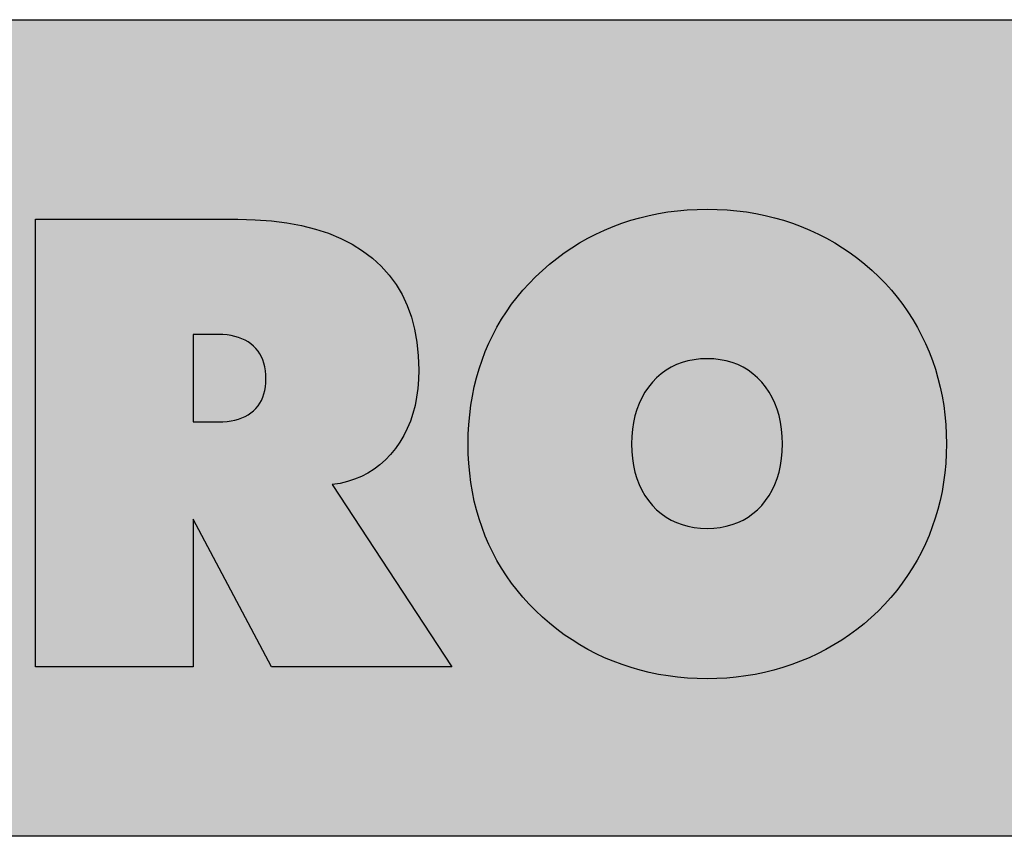
# Model space of a CAD drawing. Extents: x -148 to 313, y -36 to 188.
# Drawn here: x 257 to 277, y 169 to 186 of the extents above; entities that cross this region are included whole.
import ezdxf

# ---------------------------------------------------------------- set-up
doc = ezdxf.new("R2010")
doc.units = 0
doc.layers.add('MST_1_1', color=7, linetype='CONTINUOUS')

# ---------------------------------------------------------------- blocks, each defined once
blk = doc.blocks.new('*U8')
at = {"layer": 'MST_1_1', "color": 12}
for points in [[(244.771, 169.348), (244.771, 185.929), (310.739, 169.348)], [(310.739, 169.348), (244.771, 185.929), (310.739, 185.929)]]:
    blk.add_solid(points, dxfattribs=at)
blk = doc.blocks.new('*U11')
at = {"layer": 'MST_1_1', "color": 190}
for points in [[(269.87, 172.637), (269.686, 181.956), (269.87, 181.994)], [(269.87, 172.637), (269.87, 181.994), (269.875, 172.636)], [(269.875, 172.636), (269.87, 181.994), (269.875, 181.994)], [(270.063, 172.604), (269.875, 181.994), (270.063, 182.025)], [(269.875, 172.636), (269.875, 181.994), (270.063, 172.604)], [(270.067, 172.604), (270.063, 182.025), (270.067, 182.026)], [(270.063, 172.604), (270.063, 182.025), (270.067, 172.604)], [(270.258, 172.579), (270.067, 182.026), (270.258, 182.05)], [(270.067, 172.604), (270.067, 182.026), (270.258, 172.579)], [(270.258, 172.579), (270.258, 182.05), (270.261, 172.579)], [(270.261, 172.579), (270.258, 182.05), (270.261, 182.05)], [(270.456, 172.561), (270.261, 182.05), (270.456, 182.067)], [(270.261, 172.579), (270.261, 182.05), (270.456, 172.561)], [(270.456, 172.561), (270.456, 182.067), (270.458, 172.561)], [(270.458, 172.561), (270.456, 182.067), (270.458, 182.067)], [(270.656, 172.55), (270.458, 182.067), (270.656, 182.078)], [(270.458, 172.561), (270.458, 182.067), (270.656, 172.55)], [(270.656, 172.55), (270.656, 182.078), (270.658, 172.55)], [(270.658, 172.55), (270.656, 182.078), (270.658, 182.078)], [(270.86, 172.547), (270.658, 182.078), (270.86, 182.081)], [(270.658, 172.55), (270.658, 182.078), (270.86, 172.547)], [(270.86, 172.547), (270.86, 182.081), (271.059, 172.55)], [(271.059, 172.55), (270.86, 182.081), (271.059, 182.078)], [(271.059, 172.55), (271.059, 182.078), (271.063, 172.55)], [(271.063, 172.55), (271.059, 182.078), (271.063, 182.078)], [(271.063, 172.55), (271.063, 182.078), (271.257, 172.561)], [(271.257, 172.561), (271.063, 182.078), (271.257, 182.068)], [(271.257, 172.561), (271.257, 182.068), (271.264, 172.562)], [(271.264, 172.562), (271.257, 182.068), (271.264, 182.067)], [(271.264, 172.562), (271.264, 182.067), (271.452, 172.579)], [(271.452, 172.579), (271.264, 182.067), (271.452, 182.05)], [(271.452, 172.579), (271.452, 182.05), (271.462, 172.58)], [(271.462, 172.58), (271.452, 182.05), (271.462, 182.05)], [(271.462, 172.58), (271.462, 182.05), (271.646, 172.604)], [(271.646, 172.604), (271.462, 182.05), (271.646, 182.027)], [(271.646, 172.604), (271.646, 182.027), (271.657, 172.606)], [(271.657, 172.606), (271.646, 182.027), (271.657, 182.025)], [(271.657, 172.606), (271.657, 182.025), (271.837, 172.636)], [(271.837, 172.636), (271.657, 182.025), (271.837, 181.996)], [(271.837, 172.636), (271.837, 181.996), (271.85, 172.638)], [(271.85, 172.638), (271.837, 181.996), (271.85, 181.994)], [(271.85, 172.638), (271.85, 181.994), (272.025, 172.675)], [(272.025, 172.675), (271.85, 181.994), (272.025, 181.958)], [(269.128, 172.836), (268.955, 181.732), (269.128, 181.797)], [(269.134, 172.834), (269.128, 181.797), (269.134, 181.799)], [(269.128, 172.836), (269.128, 181.797), (269.134, 172.834)], [(269.309, 172.776), (269.134, 181.799), (269.309, 181.857)], [(269.134, 172.834), (269.134, 181.799), (269.309, 172.776)], [(269.315, 172.774), (269.309, 181.857), (269.315, 181.858)], [(269.309, 172.776), (269.309, 181.857), (269.315, 172.774)], [(269.494, 172.723), (269.315, 181.858), (269.494, 181.909)], [(269.315, 172.774), (269.315, 181.858), (269.494, 172.723)], [(269.499, 172.721), (269.494, 181.909), (269.499, 181.911)], [(269.494, 172.723), (269.494, 181.909), (269.499, 172.721)], [(269.681, 172.676), (269.499, 181.911), (269.681, 181.955)], [(269.499, 172.721), (269.499, 181.911), (269.681, 172.676)], [(269.686, 172.675), (269.681, 181.955), (269.686, 181.956)], [(269.681, 172.676), (269.681, 181.955), (269.686, 172.675)], [(269.686, 172.675), (269.686, 181.956), (269.87, 172.637)], [(272.025, 172.675), (272.025, 181.958), (272.039, 172.678)], [(272.039, 172.678), (272.025, 181.958), (272.039, 181.955)], [(272.039, 172.678), (272.039, 181.955), (272.212, 172.721)], [(272.212, 172.721), (272.039, 181.955), (272.212, 181.913)], [(272.212, 172.721), (272.212, 181.913), (272.226, 172.725)], [(272.226, 172.725), (272.212, 181.913), (272.226, 181.909)], [(272.226, 172.725), (272.226, 181.909), (272.396, 172.774)], [(272.396, 172.774), (272.226, 181.909), (272.396, 181.861)], [(272.396, 172.774), (272.396, 181.861), (272.411, 172.779)], [(272.411, 172.779), (272.396, 181.861), (272.411, 181.857)], [(272.411, 172.779), (272.411, 181.857), (272.577, 172.834)], [(272.577, 172.834), (272.411, 181.857), (272.577, 181.802)], [(272.577, 172.834), (272.577, 181.802), (272.592, 172.84)], [(272.592, 172.84), (272.577, 181.802), (272.592, 181.797)], [(272.592, 172.84), (272.592, 181.797), (272.756, 172.901)], [(272.756, 172.901), (272.592, 181.797), (272.756, 181.735)], [(268.601, 173.058), (268.44, 181.494), (268.601, 181.577)], [(268.607, 173.055), (268.601, 181.577), (268.607, 181.58)], [(268.601, 173.058), (268.601, 181.577), (268.607, 173.055)], [(268.773, 172.978), (268.607, 181.58), (268.773, 181.656)], [(268.607, 173.055), (268.607, 181.58), (268.773, 172.978)], [(268.779, 172.975), (268.773, 181.656), (268.779, 181.659)], [(268.773, 172.978), (268.773, 181.656), (268.779, 172.975)], [(268.949, 172.904), (268.779, 181.659), (268.949, 181.73)], [(268.779, 172.975), (268.779, 181.659), (268.949, 172.904)], [(268.955, 172.901), (268.949, 181.73), (268.955, 181.732)], [(268.949, 172.904), (268.949, 181.73), (268.955, 172.901)], [(268.955, 172.901), (268.955, 181.732), (269.128, 172.836)], [(272.756, 172.901), (272.756, 181.735), (272.771, 172.907)], [(272.771, 172.907), (272.756, 181.735), (272.771, 181.73)], [(272.771, 172.907), (272.771, 181.73), (272.932, 172.975)], [(272.932, 172.975), (272.771, 181.73), (272.932, 181.662)], [(272.932, 172.975), (272.932, 181.662), (272.947, 172.982)], [(272.947, 172.982), (272.932, 181.662), (272.947, 181.656)], [(272.947, 172.982), (272.947, 181.656), (273.104, 173.055)], [(273.104, 173.055), (272.947, 181.656), (273.104, 181.583)], [(273.104, 173.055), (273.104, 181.583), (273.119, 173.062)], [(273.119, 173.062), (273.104, 181.583), (273.119, 181.577)], [(273.119, 173.062), (273.119, 181.577), (273.272, 173.141)], [(273.272, 173.141), (273.119, 181.577), (273.272, 181.498)], [(268.27, 173.238), (268.116, 181.302), (268.27, 181.398)], [(268.276, 173.235), (268.27, 181.398), (268.276, 181.401)], [(268.27, 173.238), (268.27, 181.398), (268.276, 173.235)], [(268.434, 173.145), (268.276, 181.401), (268.434, 181.491)], [(268.276, 173.235), (268.276, 181.401), (268.434, 173.145)], [(268.44, 173.142), (268.434, 181.491), (268.44, 181.494)], [(268.434, 173.145), (268.434, 181.491), (268.44, 173.142)], [(268.44, 173.142), (268.44, 181.494), (268.601, 173.058)], [(273.272, 173.141), (273.272, 181.498), (273.287, 173.149)], [(273.287, 173.149), (273.272, 181.498), (273.287, 181.491)], [(273.287, 173.149), (273.287, 181.491), (273.435, 173.233)], [(273.435, 173.233), (273.287, 181.491), (273.435, 181.406)], [(273.435, 173.233), (273.435, 181.406), (273.45, 173.242)], [(273.45, 173.242), (273.435, 181.406), (273.45, 181.398)], [(273.45, 173.242), (273.45, 181.398), (273.595, 173.332)], [(273.595, 173.332), (273.45, 181.398), (273.595, 181.309)], [(267.956, 173.444), (267.808, 181.085), (267.956, 181.194)], [(267.96, 173.441), (267.956, 181.194), (267.96, 181.197)], [(267.956, 173.444), (267.956, 181.194), (267.96, 173.441)], [(268.111, 173.338), (267.96, 181.197), (268.111, 181.299)], [(267.96, 173.441), (267.96, 181.197), (268.111, 173.338)], [(268.116, 173.335), (268.111, 181.299), (268.116, 181.302)], [(268.111, 173.338), (268.111, 181.299), (268.116, 173.335)], [(268.116, 173.335), (268.116, 181.302), (268.27, 173.238)], [(273.595, 173.332), (273.595, 181.309), (273.61, 173.342)], [(273.61, 173.342), (273.595, 181.309), (273.61, 181.299)], [(273.61, 173.342), (273.61, 181.299), (273.75, 173.437)], [(273.75, 173.437), (273.61, 181.299), (273.75, 181.204)], [(273.75, 173.437), (273.75, 181.204), (273.766, 173.448)], [(273.766, 173.448), (273.75, 181.204), (273.766, 181.194)], [(273.766, 173.448), (273.766, 181.194), (273.902, 173.548)], [(273.902, 173.548), (273.766, 181.194), (273.902, 181.094)], [(267.658, 173.675), (267.517, 180.841), (267.658, 180.965)], [(267.661, 173.673), (267.658, 180.965), (267.661, 180.966)], [(267.658, 173.675), (267.658, 180.965), (267.661, 173.673)], [(267.805, 173.556), (267.661, 180.966), (267.805, 181.082)], [(267.661, 173.673), (267.661, 180.966), (267.805, 173.556)], [(267.808, 173.554), (267.805, 181.082), (267.808, 181.085)], [(267.805, 173.556), (267.805, 181.082), (267.808, 173.554)], [(267.808, 173.554), (267.808, 181.085), (267.956, 173.444)], [(273.902, 173.548), (273.902, 181.094), (273.918, 173.561)], [(273.918, 173.561), (273.902, 181.094), (273.918, 181.082)], [(273.918, 173.561), (273.918, 181.082), (274.049, 173.665)], [(274.049, 173.665), (273.918, 181.082), (274.049, 180.978)], [(274.049, 173.665), (274.049, 180.978), (274.065, 173.68)], [(274.065, 173.68), (274.049, 180.978), (274.065, 180.965)], [(274.065, 173.68), (274.065, 180.965), (274.192, 173.789)], [(274.192, 173.789), (274.065, 180.965), (274.192, 180.856)], [(267.516, 173.799), (267.377, 180.71), (267.516, 180.84)], [(267.517, 173.798), (267.516, 180.84), (267.517, 180.841)], [(267.516, 173.799), (267.516, 180.84), (267.517, 173.798)], [(267.517, 173.798), (267.517, 180.841), (267.658, 173.675)], [(274.192, 173.789), (274.192, 180.856), (274.209, 173.805)], [(274.209, 173.805), (274.192, 180.856), (274.209, 180.84)], [(274.209, 173.805), (274.209, 180.84), (274.33, 173.918)], [(274.33, 173.918), (274.209, 180.84), (274.33, 180.728)], [(267.245, 174.064), (267.12, 180.439), (267.245, 180.576)], [(267.377, 173.93), (267.245, 180.576), (267.377, 180.71)], [(267.245, 174.064), (267.245, 180.576), (267.377, 173.93)], [(267.377, 173.93), (267.377, 180.71), (267.516, 173.799)], [(274.33, 173.918), (274.33, 180.728), (274.349, 173.938)], [(274.349, 173.938), (274.33, 180.728), (274.349, 180.71)], [(274.349, 173.938), (274.349, 180.71), (274.464, 174.056)], [(274.464, 174.056), (274.349, 180.71), (274.464, 180.592)], [(274.464, 174.056), (274.464, 180.592), (274.479, 174.073)], [(274.479, 174.073), (274.464, 180.592), (274.479, 180.575)], [(274.479, 174.073), (274.479, 180.575), (274.59, 174.197)], [(274.59, 174.197), (274.479, 180.575), (274.59, 180.451)], [(267.12, 174.202), (267.001, 180.297), (267.12, 180.439)], [(267.12, 174.202), (267.12, 180.439), (267.245, 174.064)], [(274.59, 174.197), (274.59, 180.451), (274.603, 174.212)], [(274.603, 174.212), (274.59, 180.451), (274.603, 180.436)], [(274.603, 174.212), (274.603, 180.436), (274.71, 174.341)], [(274.71, 174.341), (274.603, 180.436), (274.71, 180.307)], [(267.001, 174.344), (266.889, 180.151), (267.001, 180.297)], [(267.001, 174.344), (267.001, 180.297), (267.12, 174.202)], [(274.71, 174.341), (274.71, 180.307), (274.721, 174.355)], [(274.721, 174.355), (274.71, 180.307), (274.721, 180.294)], [(274.721, 174.355), (274.721, 180.294), (274.824, 174.489)], [(274.824, 174.489), (274.721, 180.294), (274.824, 180.159)], [(266.783, 174.639), (266.684, 179.846), (266.783, 180)], [(266.889, 174.489), (266.783, 180), (266.889, 180.151)], [(266.783, 174.639), (266.783, 180), (266.889, 174.489)], [(266.889, 174.489), (266.889, 180.151), (267.001, 174.344)], [(274.824, 174.489), (274.824, 180.159), (274.833, 174.502)], [(274.833, 174.502), (274.824, 180.159), (274.833, 180.147)], [(274.833, 174.502), (274.833, 180.147), (274.931, 174.641)], [(274.931, 174.641), (274.833, 180.147), (274.931, 180.007)], [(274.931, 174.641), (274.931, 180.007), (274.938, 174.653)], [(274.938, 174.653), (274.931, 180.007), (274.938, 179.996)], [(274.938, 174.653), (274.938, 179.996), (275.031, 174.797)], [(275.031, 174.797), (274.938, 179.996), (275.031, 179.85)], [(266.684, 174.792), (266.592, 179.688), (266.684, 179.846)], [(266.684, 174.792), (266.684, 179.846), (266.783, 174.639)], [(275.031, 174.797), (275.031, 179.85), (275.037, 174.807)], [(275.037, 174.807), (275.031, 179.85), (275.037, 179.841)], [(275.037, 174.807), (275.037, 179.841), (275.125, 174.956)], [(275.125, 174.956), (275.037, 179.841), (275.125, 179.691)], [(266.592, 174.95), (266.506, 179.526), (266.592, 179.688)], [(266.592, 174.95), (266.592, 179.688), (266.684, 174.792)], [(275.125, 174.956), (275.125, 179.691), (275.129, 174.965)], [(275.129, 174.965), (275.125, 179.691), (275.129, 179.682)], [(275.129, 174.965), (275.129, 179.682), (275.212, 175.119)], [(275.212, 175.119), (275.129, 179.682), (275.212, 179.527)], [(266.506, 175.111), (266.427, 179.359), (266.506, 179.526)], [(266.506, 175.111), (266.506, 179.526), (266.592, 174.95)], [(275.212, 175.119), (275.212, 179.527), (275.216, 175.127)], [(275.216, 175.127), (275.212, 179.527), (275.216, 179.52)], [(275.216, 175.127), (275.216, 179.52), (275.292, 175.286)], [(275.292, 175.286), (275.216, 179.52), (275.292, 179.36)], [(266.354, 175.445), (266.288, 179.015), (266.354, 179.189)], [(266.427, 175.276), (266.354, 179.189), (266.427, 179.359)], [(266.354, 175.445), (266.354, 179.189), (266.427, 175.276)], [(266.427, 175.276), (266.427, 179.359), (266.506, 175.111)], [(275.292, 175.286), (275.292, 179.36), (275.295, 175.293)], [(275.295, 175.293), (275.292, 179.36), (275.295, 179.353)], [(275.295, 175.293), (275.295, 179.353), (275.366, 175.456)], [(275.366, 175.456), (275.295, 179.353), (275.366, 179.189)], [(275.366, 175.456), (275.366, 179.189), (275.368, 175.463)], [(275.368, 175.463), (275.366, 179.189), (275.368, 179.183)], [(275.368, 175.463), (275.368, 179.183), (275.433, 175.63)], [(275.433, 175.63), (275.368, 179.183), (275.433, 179.015)], [(266.288, 175.618), (266.229, 178.838), (266.288, 179.015)], [(266.288, 175.618), (266.288, 179.015), (266.354, 175.445)], [(275.433, 175.63), (275.433, 179.015), (275.435, 175.637)], [(275.435, 175.637), (275.433, 179.015), (275.435, 179.009)], [(275.435, 175.637), (275.435, 179.009), (275.493, 175.806)], [(275.493, 175.806), (275.435, 179.009), (275.493, 178.838)], [(266.229, 175.794), (266.177, 178.657), (266.229, 178.838)], [(266.229, 175.794), (266.229, 178.838), (266.288, 175.618)], [(275.493, 175.806), (275.493, 178.838), (275.495, 175.813)], [(275.495, 175.813), (275.493, 178.838), (275.495, 178.831)], [(275.495, 175.813), (275.495, 178.831), (275.546, 175.984)], [(275.546, 175.984), (275.495, 178.831), (275.546, 178.658)], [(266.177, 175.974), (266.132, 178.474), (266.177, 178.657)], [(266.177, 175.974), (266.177, 178.657), (266.229, 175.794)], [(275.546, 175.984), (275.546, 178.658), (275.548, 175.992)], [(275.548, 175.992), (275.546, 178.658), (275.548, 178.652)], [(275.548, 175.992), (275.548, 178.652), (275.592, 176.166)], [(275.592, 176.166), (275.548, 178.652), (275.592, 178.475)], [(266.132, 176.156), (266.094, 178.288), (266.132, 178.474)], [(266.132, 176.156), (266.132, 178.474), (266.177, 175.974)], [(275.592, 176.166), (275.592, 178.475), (275.594, 176.174)], [(275.594, 176.174), (275.592, 178.475), (275.594, 178.469)], [(275.594, 176.174), (275.594, 178.469), (275.631, 176.351)], [(275.631, 176.351), (275.594, 178.469), (275.631, 178.289)], [(266.094, 176.341), (266.062, 178.099), (266.094, 178.288)], [(266.094, 176.341), (266.094, 178.288), (266.132, 176.156)], [(275.631, 176.351), (275.631, 178.289), (275.633, 176.358)], [(275.633, 176.358), (275.631, 178.289), (275.633, 178.283)], [(275.633, 176.358), (275.633, 178.283), (275.663, 176.538)], [(275.663, 176.538), (275.633, 178.283), (275.663, 178.1)], [(266.062, 176.53), (266.038, 177.907), (266.062, 178.099)], [(266.062, 176.53), (266.062, 178.099), (266.094, 176.341)], [(275.663, 176.538), (275.663, 178.1), (275.664, 176.545)], [(275.664, 176.545), (275.663, 178.1), (275.664, 178.095)], [(275.664, 176.545), (275.664, 178.095), (275.688, 176.728)], [(275.688, 176.728), (275.664, 178.095), (275.688, 177.908)], [(266.038, 176.721), (266.021, 177.713), (266.038, 177.907)], [(266.038, 176.721), (266.038, 177.907), (266.062, 176.53)], [(275.688, 176.728), (275.688, 177.908), (275.689, 176.734)], [(275.689, 176.734), (275.688, 177.908), (275.689, 177.904)], [(275.689, 176.734), (275.689, 177.904), (275.706, 176.921)], [(275.706, 176.921), (275.689, 177.904), (275.706, 177.713)], [(266.021, 176.916), (266.01, 177.515), (266.021, 177.713)], [(266.021, 176.916), (266.021, 177.713), (266.038, 176.721)], [(275.706, 176.921), (275.706, 177.713), (275.706, 176.925)], [(275.706, 176.925), (275.706, 177.713), (275.706, 177.71)], [(275.706, 176.925), (275.706, 177.71), (275.717, 177.116)], [(275.717, 177.116), (275.706, 177.71), (275.717, 177.515)], [(266.01, 177.114), (266.007, 177.314), (266.01, 177.515)], [(266.01, 177.114), (266.01, 177.515), (266.021, 176.916)], [(275.717, 177.116), (275.717, 177.515), (275.717, 177.12)], [(275.717, 177.12), (275.717, 177.515), (275.717, 177.514)], [(275.717, 177.12), (275.717, 177.514), (275.72, 177.314)]]:
    blk.add_solid(points, dxfattribs=at)
blk = doc.blocks.new('*U12')
at = {"layer": 'MST_1_1', "color": 12}
for points in [[(270.351, 175.676), (270.237, 178.925), (270.351, 178.968)], [(270.47, 175.643), (270.351, 178.968), (270.47, 179.002)], [(270.351, 175.676), (270.351, 178.968), (270.47, 175.643)], [(270.595, 175.619), (270.47, 179.002), (270.595, 179.026)], [(270.47, 175.643), (270.47, 179.002), (270.595, 175.619)], [(270.724, 175.605), (270.595, 179.026), (270.724, 179.04)], [(270.595, 175.619), (270.595, 179.026), (270.724, 175.605)], [(270.86, 175.6), (270.724, 179.04), (270.86, 179.045)], [(270.724, 175.605), (270.724, 179.04), (270.86, 175.6)], [(270.86, 175.6), (270.86, 179.045), (270.995, 175.605)], [(270.995, 175.605), (270.86, 179.045), (270.995, 179.04)], [(270.995, 175.605), (270.995, 179.04), (271.125, 175.619)], [(271.125, 175.619), (270.995, 179.04), (271.125, 179.026)], [(271.125, 175.619), (271.125, 179.026), (271.249, 175.643)], [(271.249, 175.643), (271.125, 179.026), (271.249, 179.002)], [(271.249, 175.643), (271.249, 179.002), (271.368, 175.676)], [(271.368, 175.676), (271.249, 179.002), (271.368, 178.969)], [(271.368, 175.676), (271.368, 178.969), (271.481, 175.718)], [(271.481, 175.718), (271.368, 178.969), (271.481, 178.926)], [(270.025, 175.83), (269.928, 178.739), (270.025, 178.81)], [(270.128, 175.77), (270.025, 178.81), (270.128, 178.873)], [(270.025, 175.83), (270.025, 178.81), (270.128, 175.77)], [(270.237, 175.718), (270.128, 178.873), (270.237, 178.925)], [(270.128, 175.77), (270.128, 178.873), (270.237, 175.718)], [(270.237, 175.718), (270.237, 178.925), (270.351, 175.676)], [(271.481, 175.718), (271.481, 178.926), (271.589, 175.77)], [(271.589, 175.77), (271.481, 178.926), (271.589, 178.874)], [(271.589, 175.77), (271.589, 178.874), (271.692, 175.83)], [(271.692, 175.83), (271.589, 178.874), (271.692, 178.812)], [(271.692, 175.83), (271.692, 178.812), (271.789, 175.901)], [(271.789, 175.901), (271.692, 178.812), (271.789, 178.741)], [(269.748, 176.068), (269.668, 178.468), (269.748, 178.566)], [(269.835, 175.98), (269.748, 178.566), (269.835, 178.657)], [(269.748, 176.068), (269.748, 178.566), (269.835, 175.98)], [(269.928, 175.901), (269.835, 178.657), (269.928, 178.739)], [(269.835, 175.98), (269.835, 178.657), (269.928, 175.901)], [(269.928, 175.901), (269.928, 178.739), (270.025, 175.83)], [(271.789, 175.901), (271.789, 178.741), (271.881, 175.98)], [(271.881, 175.98), (271.789, 178.741), (271.881, 178.66)], [(271.881, 175.98), (271.881, 178.66), (271.968, 176.068)], [(271.968, 176.068), (271.881, 178.66), (271.968, 178.57)], [(271.968, 176.068), (271.968, 178.57), (272.047, 176.166)], [(272.047, 176.166), (271.968, 178.57), (272.047, 178.472)], [(269.596, 176.269), (269.533, 178.253), (269.596, 178.363)], [(269.668, 176.166), (269.596, 178.363), (269.668, 178.468)], [(269.596, 176.269), (269.596, 178.363), (269.668, 176.166)], [(269.668, 176.166), (269.668, 178.468), (269.748, 176.068)], [(272.047, 176.166), (272.047, 178.472), (272.119, 176.269)], [(272.119, 176.269), (272.047, 178.472), (272.119, 178.367)], [(272.119, 176.269), (272.119, 178.367), (272.182, 176.378)], [(272.182, 176.378), (272.119, 178.367), (272.182, 178.257)], [(269.533, 176.378), (269.478, 178.137), (269.533, 178.253)], [(269.533, 176.378), (269.533, 178.253), (269.596, 176.269)], [(272.182, 176.378), (272.182, 178.257), (272.237, 176.493)], [(272.237, 176.493), (272.182, 178.257), (272.237, 178.141)], [(269.431, 176.614), (269.393, 177.886), (269.431, 178.015)], [(269.478, 176.493), (269.431, 178.015), (269.478, 178.137)], [(269.431, 176.614), (269.431, 178.015), (269.478, 176.493)], [(269.478, 176.493), (269.478, 178.137), (269.533, 176.378)], [(272.237, 176.493), (272.237, 178.141), (272.283, 176.614)], [(272.283, 176.614), (272.237, 178.141), (272.283, 178.018)], [(272.283, 176.614), (272.283, 178.018), (272.321, 176.742)], [(272.321, 176.742), (272.283, 178.018), (272.321, 177.89)], [(269.393, 176.742), (269.364, 177.752), (269.393, 177.886)], [(269.393, 176.742), (269.393, 177.886), (269.431, 176.614)], [(272.321, 176.742), (272.321, 177.89), (272.35, 176.876)], [(272.35, 176.876), (272.321, 177.89), (272.35, 177.755)], [(269.343, 177.016), (269.33, 177.466), (269.343, 177.612)], [(269.364, 176.876), (269.343, 177.612), (269.364, 177.752)], [(269.343, 177.016), (269.343, 177.612), (269.364, 176.876)], [(269.364, 176.876), (269.364, 177.752), (269.393, 176.742)], [(272.35, 176.876), (272.35, 177.755), (272.371, 177.016)], [(272.371, 177.016), (272.35, 177.755), (272.371, 177.615)], [(272.371, 177.016), (272.371, 177.615), (272.384, 177.162)], [(272.384, 177.162), (272.371, 177.615), (272.384, 177.468)], [(269.33, 177.162), (269.326, 177.314), (269.33, 177.466)], [(269.33, 177.162), (269.33, 177.466), (269.343, 177.016)], [(272.384, 177.162), (272.384, 177.468), (272.388, 177.314)]]:
    blk.add_solid(points, dxfattribs=at)
blk = doc.blocks.new('*U13')
at = {"layer": 'MST_1_1', "color": 190}
for points in [[(257.221, 172.789), (257.221, 181.876), (260.424, 172.789)], [(260.424, 172.789), (257.221, 181.876), (260.424, 181.876)], [(260.424, 175.786), (260.424, 181.876), (261.331, 174.076)], [(261.331, 174.076), (260.424, 181.876), (261.331, 181.876)], [(261.331, 174.076), (261.331, 181.876), (261.68, 173.419)], [(261.68, 173.419), (261.331, 181.876), (261.68, 181.868)], [(261.68, 173.419), (261.68, 181.868), (262.012, 172.793)], [(262.012, 172.793), (261.68, 181.868), (262.012, 181.844)], [(262.012, 172.793), (262.012, 181.844), (262.014, 172.789)], [(262.014, 172.789), (262.012, 181.844), (262.014, 181.844)], [(262.014, 172.789), (262.014, 181.844), (262.327, 172.789)], [(262.327, 172.789), (262.014, 181.844), (262.327, 181.805)], [(262.327, 172.789), (262.327, 181.805), (262.625, 172.789)], [(262.625, 172.789), (262.327, 181.805), (262.625, 181.749)], [(262.625, 172.789), (262.625, 181.749), (262.907, 172.789)], [(262.907, 172.789), (262.625, 181.749), (262.907, 181.678)], [(262.907, 172.789), (262.907, 181.678), (263.171, 172.789)], [(263.171, 172.789), (262.907, 181.678), (263.171, 181.592)], [(263.171, 172.789), (263.171, 181.592), (263.248, 172.789)], [(263.248, 172.789), (263.171, 181.592), (263.248, 181.56)], [(263.248, 176.489), (263.248, 181.56), (263.406, 176.515)], [(263.406, 176.515), (263.248, 181.56), (263.406, 181.495)], [(263.406, 176.515), (263.406, 181.495), (263.419, 176.518)], [(263.419, 176.518), (263.406, 181.495), (263.419, 181.489)], [(263.419, 176.518), (263.419, 181.489), (263.558, 176.551)], [(263.558, 176.551), (263.419, 181.489), (263.558, 181.418)], [(263.558, 176.551), (263.558, 181.418), (263.65, 176.581)], [(263.65, 176.581), (263.558, 181.418), (263.65, 181.371)], [(263.65, 176.581), (263.65, 181.371), (263.702, 176.598)], [(263.702, 176.598), (263.65, 181.371), (263.702, 181.338)], [(263.702, 176.598), (263.702, 181.338), (263.84, 176.656)], [(263.84, 176.656), (263.702, 181.338), (263.84, 181.252)], [(263.84, 176.656), (263.84, 181.252), (263.864, 176.668)], [(263.864, 176.668), (263.84, 181.252), (263.864, 181.237)], [(263.864, 176.668), (263.864, 181.237), (263.972, 176.724)], [(263.972, 176.724), (263.864, 181.237), (263.972, 181.156)], [(263.972, 176.724), (263.972, 181.156), (264.062, 176.78)], [(264.062, 176.78), (263.972, 181.156), (264.062, 181.088)], [(264.062, 176.78), (264.062, 181.088), (264.096, 176.802)], [(264.096, 176.802), (264.062, 181.088), (264.096, 181.056)], [(264.096, 176.802), (264.096, 181.056), (264.214, 176.891)], [(264.214, 176.891), (264.096, 181.056), (264.214, 180.947)], [(264.214, 176.891), (264.214, 180.947), (264.241, 176.915)], [(264.241, 176.915), (264.214, 180.947), (264.241, 180.923)], [(264.241, 176.915), (264.241, 180.923), (264.326, 176.99)], [(264.326, 176.99), (264.241, 180.923), (264.326, 180.828)], [(264.326, 176.99), (264.326, 180.828), (264.401, 177.069)], [(264.401, 177.069), (264.326, 180.828), (264.401, 180.745)], [(264.401, 177.069), (264.401, 180.745), (264.431, 177.1)], [(264.431, 177.1), (264.401, 180.745), (264.431, 180.704)], [(264.431, 177.1), (264.431, 180.704), (264.529, 177.221)], [(264.529, 177.221), (264.431, 180.704), (264.529, 180.57)], [(264.529, 177.221), (264.529, 180.57), (264.543, 177.24)], [(264.543, 177.24), (264.529, 180.57), (264.543, 180.552)], [(264.543, 177.24), (264.543, 180.552), (264.619, 177.35)], [(264.619, 177.35), (264.543, 180.552), (264.619, 180.423)], [(264.619, 177.35), (264.619, 180.423), (264.665, 177.427)], [(264.665, 177.427), (264.619, 180.423), (264.665, 180.346)], [(264.665, 177.427), (264.665, 180.346), (264.7, 177.485)], [(264.7, 177.485), (264.665, 180.346), (264.7, 180.272)], [(264.7, 177.485), (264.7, 180.272), (264.769, 177.623)], [(264.769, 177.623), (264.7, 180.272), (264.769, 180.125)], [(264.769, 177.623), (264.769, 180.125), (264.771, 177.627)], [(264.771, 177.627), (264.769, 180.125), (264.771, 180.119)], [(264.771, 177.627), (264.771, 180.119), (264.833, 177.777)], [(264.833, 177.777), (264.771, 180.119), (264.833, 179.948)], [(264.833, 177.777), (264.833, 179.948), (264.854, 177.839)], [(264.854, 177.839), (264.833, 179.948), (264.854, 179.891)], [(264.854, 177.839), (264.854, 179.891), (264.885, 177.933)], [(264.885, 177.933), (264.854, 179.891), (264.885, 179.773)], [(264.885, 177.933), (264.885, 179.773), (264.92, 178.064)], [(264.92, 178.064), (264.885, 179.773), (264.92, 179.643)], [(264.92, 178.064), (264.92, 179.643), (264.928, 178.096)], [(264.928, 178.096), (264.92, 179.643), (264.928, 179.596)], [(264.928, 178.096), (264.928, 179.596), (264.961, 178.266)], [(264.961, 178.266), (264.928, 179.596), (264.961, 179.411)], [(264.961, 178.266), (264.961, 179.411), (264.967, 178.305)], [(264.967, 178.305), (264.961, 179.411), (264.967, 179.381)], [(264.967, 178.305), (264.967, 179.381), (264.985, 178.443)], [(264.985, 178.443), (264.967, 179.381), (264.985, 179.2)], [(264.985, 178.443), (264.985, 179.2), (264.995, 178.567)], [(264.995, 178.567), (264.985, 179.2), (264.995, 179.106)], [(264.995, 178.567), (264.995, 179.106), (265, 178.626)], [(265, 178.626), (264.995, 179.106), (265, 178.964)], [(265, 178.626), (265, 178.964), (265.004, 178.817)], [(263.248, 172.789), (263.248, 176.489), (263.406, 172.789)], [(263.406, 172.789), (263.248, 176.489), (263.406, 176.247)], [(263.406, 172.789), (263.406, 176.247), (263.419, 172.789)], [(263.419, 172.789), (263.406, 176.247), (263.419, 176.227)], [(263.419, 172.789), (263.419, 176.227), (263.558, 172.789)], [(263.558, 172.789), (263.419, 176.227), (263.558, 176.016)], [(263.558, 172.789), (263.558, 176.016), (263.65, 172.789)], [(263.65, 172.789), (263.558, 176.016), (263.65, 175.875)], [(263.65, 172.789), (263.65, 175.875), (263.702, 172.789)], [(263.702, 172.789), (263.65, 175.875), (263.702, 175.796)], [(263.702, 172.789), (263.702, 175.796), (263.84, 172.789)], [(263.84, 172.789), (263.702, 175.796), (263.84, 175.585)], [(263.84, 172.789), (263.84, 175.585), (263.864, 172.789)], [(263.864, 172.789), (263.84, 175.585), (263.864, 175.549)], [(263.864, 172.789), (263.864, 175.549), (263.972, 172.789)], [(263.972, 172.789), (263.864, 175.549), (263.972, 175.385)], [(263.972, 172.789), (263.972, 175.385), (264.062, 172.789)], [(264.062, 172.789), (263.972, 175.385), (264.062, 175.248)], [(264.062, 172.789), (264.062, 175.248), (264.096, 172.789)], [(264.096, 172.789), (264.062, 175.248), (264.096, 175.195)], [(264.096, 172.789), (264.096, 175.195), (264.214, 172.789)], [(264.214, 172.789), (264.096, 175.195), (264.214, 175.015)], [(264.214, 172.789), (264.214, 175.015), (264.241, 172.789)], [(264.241, 172.789), (264.214, 175.015), (264.241, 174.974)], [(264.241, 172.789), (264.241, 174.974), (264.326, 172.789)], [(264.326, 172.789), (264.241, 174.974), (264.326, 174.845)], [(264.326, 172.789), (264.326, 174.845), (264.401, 172.789)], [(264.401, 172.789), (264.326, 174.845), (264.401, 174.73)], [(264.401, 172.789), (264.401, 174.73), (264.431, 172.789)], [(264.431, 172.789), (264.401, 174.73), (264.431, 174.685)], [(264.431, 172.789), (264.431, 174.685), (264.529, 172.789)], [(264.529, 172.789), (264.431, 174.685), (264.529, 174.535)], [(264.529, 172.789), (264.529, 174.535), (264.543, 172.789)], [(264.543, 172.789), (264.529, 174.535), (264.543, 174.514)], [(264.543, 172.789), (264.543, 174.514), (264.619, 172.789)], [(264.619, 172.789), (264.543, 174.514), (264.619, 174.397)], [(264.619, 172.789), (264.619, 174.397), (264.665, 172.789)], [(264.665, 172.789), (264.619, 174.397), (264.665, 174.327)], [(264.665, 172.789), (264.665, 174.327), (264.7, 172.789)], [(264.7, 172.789), (264.665, 174.327), (264.7, 174.274)], [(264.7, 172.789), (264.7, 174.274), (264.769, 172.789)], [(264.769, 172.789), (264.7, 174.274), (264.769, 174.169)], [(264.769, 172.789), (264.769, 174.169), (264.771, 172.789)], [(264.771, 172.789), (264.769, 174.169), (264.771, 174.166)], [(264.771, 172.789), (264.771, 174.166), (264.833, 172.789)], [(264.833, 172.789), (264.771, 174.166), (264.833, 174.072)], [(264.833, 172.789), (264.833, 174.072), (264.854, 172.789)], [(264.854, 172.789), (264.833, 174.072), (264.854, 174.04)], [(264.854, 172.789), (264.854, 174.04), (264.885, 172.789)], [(264.885, 172.789), (264.854, 174.04), (264.885, 173.992)], [(264.885, 172.789), (264.885, 173.992), (264.92, 172.789)], [(264.92, 172.789), (264.885, 173.992), (264.92, 173.939)], [(264.92, 172.789), (264.92, 173.939), (264.928, 172.789)], [(264.928, 172.789), (264.92, 173.939), (264.928, 173.927)], [(264.928, 172.789), (264.928, 173.927), (264.961, 172.789)], [(264.961, 172.789), (264.928, 173.927), (264.961, 173.876)], [(264.961, 172.789), (264.961, 173.876), (264.967, 172.789)], [(264.967, 172.789), (264.961, 173.876), (264.967, 173.868)], [(264.967, 172.789), (264.967, 173.868), (264.985, 172.789)], [(264.985, 172.789), (264.967, 173.868), (264.985, 173.839)], [(264.985, 172.789), (264.985, 173.839), (264.995, 172.789)], [(264.995, 172.789), (264.985, 173.839), (264.995, 173.825)], [(264.995, 172.789), (264.995, 173.825), (265, 172.789)], [(265, 172.789), (264.995, 173.825), (265, 173.817)], [(265, 172.789), (265, 173.817), (265.004, 172.789)], [(265.004, 172.789), (265, 173.817), (265.004, 173.81)], [(265.004, 172.789), (265.004, 173.81), (265.674, 172.789)]]:
    blk.add_solid(points, dxfattribs=at)
blk = doc.blocks.new('*U14')
at = {"layer": 'MST_1_1', "color": 12}
for points in [[(260.424, 177.762), (260.424, 179.537), (260.933, 177.762)], [(260.933, 177.762), (260.424, 179.537), (260.933, 179.537)], [(260.933, 177.762), (260.933, 179.537), (261.024, 177.764)], [(261.024, 177.764), (260.933, 179.537), (261.024, 179.535)], [(261.024, 177.764), (261.024, 179.535), (261.11, 177.771)], [(261.11, 177.771), (261.024, 179.535), (261.11, 179.528)], [(261.11, 177.771), (261.11, 179.528), (261.193, 177.782)], [(261.193, 177.782), (261.11, 179.528), (261.193, 179.516)], [(261.193, 177.782), (261.193, 179.516), (261.271, 177.798)], [(261.271, 177.798), (261.193, 179.516), (261.271, 179.499)], [(261.271, 177.798), (261.271, 179.499), (261.344, 177.819)], [(261.344, 177.819), (261.271, 179.499), (261.344, 179.478)], [(261.344, 177.819), (261.344, 179.478), (261.414, 177.844)], [(261.414, 177.844), (261.344, 179.478), (261.414, 179.452)], [(261.414, 177.844), (261.414, 179.452), (261.479, 177.873)], [(261.479, 177.873), (261.414, 179.452), (261.479, 179.422)], [(261.479, 177.873), (261.479, 179.422), (261.54, 177.907)], [(261.54, 177.907), (261.479, 179.422), (261.54, 179.387)], [(261.54, 177.907), (261.54, 179.387), (261.596, 177.945)], [(261.596, 177.945), (261.54, 179.387), (261.596, 179.347)], [(261.596, 177.945), (261.596, 179.347), (261.648, 177.988)], [(261.648, 177.988), (261.596, 179.347), (261.648, 179.303)], [(261.648, 177.988), (261.648, 179.303), (261.696, 178.035)], [(261.696, 178.035), (261.648, 179.303), (261.696, 179.255)], [(261.696, 178.035), (261.696, 179.255), (261.739, 178.086)], [(261.739, 178.086), (261.696, 179.255), (261.739, 179.202)], [(261.739, 178.086), (261.739, 179.202), (261.777, 178.141)], [(261.777, 178.141), (261.739, 179.202), (261.777, 179.146)], [(261.777, 178.141), (261.777, 179.146), (261.81, 178.2)], [(261.81, 178.2), (261.777, 179.146), (261.81, 179.085)], [(261.81, 178.2), (261.81, 179.085), (261.837, 178.263)], [(261.837, 178.263), (261.81, 179.085), (261.837, 179.021)], [(261.837, 178.263), (261.837, 179.021), (261.86, 178.33)], [(261.86, 178.33), (261.837, 179.021), (261.86, 178.952)], [(261.86, 178.33), (261.86, 178.952), (261.878, 178.4)], [(261.878, 178.4), (261.86, 178.952), (261.878, 178.879)], [(261.878, 178.4), (261.878, 178.879), (261.891, 178.475)], [(261.891, 178.475), (261.878, 178.879), (261.891, 178.802)], [(261.891, 178.475), (261.891, 178.802), (261.898, 178.554)], [(261.898, 178.554), (261.891, 178.802), (261.898, 178.721)], [(261.898, 178.554), (261.898, 178.721), (261.901, 178.637)]]:
    blk.add_solid(points, dxfattribs=at)

msp = doc.modelspace()

# ---------------------------------------------------------------- linework, layer by layer
at = {"layer": 'MST_1_1', "color": 12}
for points in [[(244.771, 185.929), (310.739, 185.929), (310.739, 185.929), (310.739, 169.348), (310.739, 169.348), (244.771, 169.348), (244.771, 169.348), (244.771, 185.929)], [(260.424, 179.537), (260.424, 177.762), (260.424, 177.762), (260.933, 177.762), (260.933, 177.762), (261.024, 177.764), (261.11, 177.771), (261.193, 177.782), (261.271, 177.798), (261.344, 177.819), (261.414, 177.844), (261.479, 177.873), (261.54, 177.907), (261.596, 177.945), (261.648, 177.988), (261.648, 177.988), (261.696, 178.035), (261.739, 178.086), (261.777, 178.141), (261.81, 178.2), (261.837, 178.263), (261.86, 178.33), (261.878, 178.4), (261.891, 178.475), (261.898, 178.554), (261.901, 178.637), (261.901, 178.637), (261.898, 178.721), (261.891, 178.802), (261.878, 178.879), (261.86, 178.952), (261.837, 179.021), (261.81, 179.085), (261.777, 179.146), (261.739, 179.202), (261.696, 179.255), (261.648, 179.303), (261.648, 179.303), (261.596, 179.347), (261.54, 179.387), (261.479, 179.422), (261.414, 179.452), (261.344, 179.478), (261.271, 179.499), (261.193, 179.516), (261.11, 179.528), (261.024, 179.535), (260.933, 179.537), (260.933, 179.537), (260.424, 179.537), (260.424, 179.537), (260.424, 179.537)], [(270.86, 175.6), (270.995, 175.605), (271.125, 175.619), (271.249, 175.643), (271.368, 175.676), (271.481, 175.718), (271.589, 175.77), (271.692, 175.83), (271.789, 175.901), (271.881, 175.98), (271.968, 176.068), (271.968, 176.068), (272.047, 176.166), (272.119, 176.269), (272.182, 176.378), (272.237, 176.493), (272.283, 176.614), (272.321, 176.742), (272.35, 176.876), (272.371, 177.016), (272.384, 177.162), (272.388, 177.314), (272.388, 177.314), (272.384, 177.468), (272.371, 177.615), (272.35, 177.755), (272.321, 177.89), (272.283, 178.018), (272.237, 178.141), (272.182, 178.257), (272.119, 178.367), (272.047, 178.472), (271.968, 178.57), (271.968, 178.57), (271.881, 178.66), (271.789, 178.741), (271.692, 178.812), (271.589, 178.874), (271.481, 178.926), (271.368, 178.969), (271.249, 179.002), (271.125, 179.026), (270.995, 179.04), (270.86, 179.045), (270.86, 179.045), (270.724, 179.04), (270.595, 179.026), (270.47, 179.002), (270.351, 178.968), (270.237, 178.925), (270.128, 178.873), (270.025, 178.81), (269.928, 178.739), (269.835, 178.657), (269.748, 178.566), (269.748, 178.566), (269.668, 178.468), (269.596, 178.363), (269.533, 178.253), (269.478, 178.137), (269.431, 178.015), (269.393, 177.886), (269.364, 177.752), (269.343, 177.612), (269.33, 177.466), (269.326, 177.314), (269.326, 177.314), (269.33, 177.162), (269.343, 177.016), (269.364, 176.876), (269.393, 176.742), (269.431, 176.614), (269.478, 176.493), (269.533, 176.378), (269.596, 176.269), (269.668, 176.166), (269.748, 176.068), (269.748, 176.068), (269.835, 175.98), (269.928, 175.901), (270.025, 175.83), (270.128, 175.77), (270.237, 175.718), (270.351, 175.676), (270.47, 175.643), (270.595, 175.619), (270.724, 175.605), (270.86, 175.6), (270.86, 175.6), (270.86, 175.6)]]:
    msp.add_lwpolyline(points, close=True, dxfattribs=at)
at = {"layer": 'MST_1_1', "color": 190}
for points in [[(275.72, 177.314), (275.717, 177.116), (275.706, 176.921), (275.688, 176.728), (275.663, 176.538), (275.631, 176.351), (275.592, 176.166), (275.546, 175.984), (275.493, 175.806), (275.433, 175.63), (275.366, 175.456), (275.366, 175.456), (275.292, 175.286), (275.212, 175.119), (275.125, 174.956), (275.031, 174.797), (274.931, 174.641), (274.824, 174.489), (274.71, 174.341), (274.59, 174.197), (274.464, 174.056), (274.33, 173.918), (274.33, 173.918), (274.192, 173.789), (274.049, 173.665), (273.902, 173.548), (273.75, 173.437), (273.595, 173.332), (273.435, 173.233), (273.272, 173.141), (273.104, 173.055), (272.932, 172.975), (272.756, 172.901), (272.756, 172.901), (272.577, 172.834), (272.396, 172.774), (272.212, 172.721), (272.025, 172.675), (271.837, 172.636), (271.646, 172.604), (271.452, 172.579), (271.257, 172.561), (271.059, 172.55), (270.86, 172.547), (270.86, 172.547), (270.658, 172.55), (270.458, 172.561), (270.261, 172.579), (270.067, 172.604), (269.875, 172.636), (269.686, 172.675), (269.499, 172.721), (269.315, 172.774), (269.134, 172.834), (268.955, 172.901), (268.955, 172.901), (268.779, 172.975), (268.607, 173.055), (268.44, 173.142), (268.276, 173.235), (268.116, 173.335), (267.96, 173.441), (267.808, 173.554), (267.661, 173.673), (267.517, 173.798), (267.377, 173.93), (267.377, 173.93), (267.245, 174.064), (267.12, 174.202), (267.001, 174.344), (266.889, 174.489), (266.783, 174.639), (266.684, 174.792), (266.592, 174.95), (266.506, 175.111), (266.427, 175.276), (266.354, 175.445), (266.354, 175.445), (266.288, 175.618), (266.229, 175.794), (266.177, 175.974), (266.132, 176.156), (266.094, 176.341), (266.062, 176.53), (266.038, 176.721), (266.021, 176.916), (266.01, 177.114), (266.007, 177.314), (266.007, 177.314), (266.01, 177.515), (266.021, 177.713), (266.038, 177.907), (266.062, 178.099), (266.094, 178.288), (266.132, 178.474), (266.177, 178.657), (266.229, 178.838), (266.288, 179.015), (266.354, 179.189), (266.354, 179.189), (266.427, 179.359), (266.506, 179.526), (266.592, 179.688), (266.684, 179.846), (266.783, 180), (266.889, 180.151), (267.001, 180.297), (267.12, 180.439), (267.245, 180.576), (267.377, 180.71), (267.377, 180.71), (267.516, 180.84), (267.658, 180.965), (267.805, 181.082), (267.956, 181.194), (268.111, 181.299), (268.27, 181.398), (268.434, 181.491), (268.601, 181.577), (268.773, 181.656), (268.949, 181.73), (268.949, 181.73), (269.128, 181.797), (269.309, 181.857), (269.494, 181.909), (269.681, 181.955), (269.87, 181.994), (270.063, 182.025), (270.258, 182.05), (270.456, 182.067), (270.656, 182.078), (270.86, 182.081), (270.86, 182.081), (271.063, 182.078), (271.264, 182.067), (271.462, 182.05), (271.657, 182.025), (271.85, 181.994), (272.039, 181.955), (272.226, 181.909), (272.411, 181.857), (272.592, 181.797), (272.771, 181.73), (272.771, 181.73), (272.947, 181.656), (273.119, 181.577), (273.287, 181.491), (273.45, 181.398), (273.61, 181.299), (273.766, 181.194), (273.918, 181.082), (274.065, 180.965), (274.209, 180.84), (274.349, 180.71), (274.349, 180.71), (274.479, 180.575), (274.603, 180.436), (274.721, 180.294), (274.833, 180.147), (274.938, 179.996), (275.037, 179.841), (275.129, 179.682), (275.216, 179.52), (275.295, 179.353), (275.368, 179.183), (275.368, 179.183), (275.435, 179.009), (275.495, 178.831), (275.548, 178.652), (275.594, 178.469), (275.633, 178.283), (275.664, 178.095), (275.689, 177.904), (275.706, 177.71), (275.717, 177.514), (275.72, 177.314), (275.72, 177.314), (275.72, 177.314)], [(257.221, 172.789), (257.221, 181.876), (257.221, 181.876), (261.331, 181.876), (261.331, 181.876), (261.68, 181.868), (262.012, 181.844), (262.327, 181.805), (262.625, 181.749), (262.907, 181.678), (263.171, 181.592), (263.419, 181.489), (263.65, 181.371), (263.864, 181.237), (264.062, 181.088), (264.062, 181.088), (264.241, 180.923), (264.401, 180.745), (264.543, 180.552), (264.665, 180.346), (264.769, 180.125), (264.854, 179.891), (264.92, 179.643), (264.967, 179.381), (264.995, 179.106), (265.004, 178.817), (265.004, 178.817), (265, 178.626), (264.985, 178.443), (264.961, 178.266), (264.928, 178.096), (264.885, 177.933), (264.833, 177.777), (264.771, 177.627), (264.7, 177.485), (264.619, 177.35), (264.529, 177.221), (264.529, 177.221), (264.431, 177.1), (264.326, 176.99), (264.214, 176.891), (264.096, 176.802), (263.972, 176.724), (263.84, 176.656), (263.702, 176.598), (263.558, 176.551), (263.406, 176.515), (263.248, 176.489), (263.248, 176.489), (265.674, 172.789), (265.674, 172.789), (262.014, 172.789), (262.014, 172.789), (260.424, 175.786), (260.424, 175.786), (260.424, 172.789), (260.424, 172.789), (257.221, 172.789), (257.221, 172.789), (257.221, 172.789)]]:
    msp.add_lwpolyline(points, close=True, dxfattribs=at)

# ---------------------------------------------------------------- block references
at = {"layer": 'MST_1_1', "color": 12}
for name in ['*U8', '*U14', '*U12']:
    msp.add_blockref(name, (0, 0), dxfattribs=at)
at = {"layer": 'MST_1_1', "color": 190}
for name in ['*U11', '*U13']:
    msp.add_blockref(name, (0, 0), dxfattribs=at)

doc.saveas('drawing.dxf')
